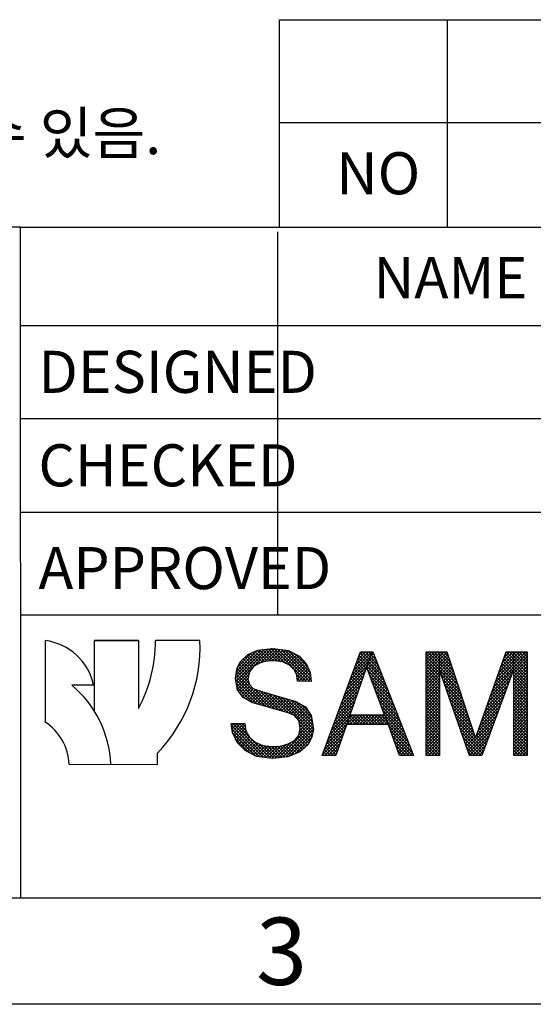
# Model space of a CAD drawing. Extents: x 1 to 2343, y 5 to 1653.
# Drawn here: x 1377 to 1543, y 5 to 323 of the extents above; entities that cross this region are included whole.
import ezdxf

# ---------------------------------------------------------------- set-up
doc = ezdxf.new("R2010")
doc.units = 0
doc.header["$MEASUREMENT"] = 0
doc.layers.get('0').update_dxf_attribs({"color": 3, "linetype": 'CONTINUOUS'})
for name, color, linetype in [('DIM', 2, 'CONTINUOUS'), ('LOGO', 5, 'CONTINUOUS'), ('NEEDLE', 2, 'CONTINUOUS'), ('THIN', 3, 'CONTINUOUS')]:
    doc.layers.add(name, color=color, linetype=linetype)
doc.styles.add('ROMANS', font='romans.shx')

# ---------------------------------------------------------------- blocks, each defined once
blk = doc.blocks.new('*X5')
at = {"color": 0}
for p, q in [((434.762, 22.165), (435.427, 22.83)), ((434.762, 22.342), (435.25, 22.83)), ((434.762, 22.519), (435.073, 22.83)), ((434.762, 22.696), (434.896, 22.83)), ((434.762, 21.988), (435.516, 22.743)), ((435.516, 21.982), (434.762, 22.736)), ((435.516, 22.159), (434.845, 22.83)), ((435.516, 22.336), (435.022, 22.83)), ((435.516, 22.512), (435.199, 22.83)), ((435.516, 22.689), (435.375, 22.83)), ((435.516, 22.566), (435.78, 22.83)), ((435.516, 22.743), (435.603, 22.83)), ((435.516, 22.389), (435.939, 22.811)), ((436.121, 22.261), (435.552, 22.83)), ((436.033, 22.525), (435.729, 22.83)), ((435.946, 22.79), (435.906, 22.83)), ((439.062, 22.223), (439.658, 22.819)), ((439.161, 22.498), (439.481, 22.819)), ((439.259, 22.773), (439.304, 22.819)), ((439.692, 22.403), (439.276, 22.819)), ((439.692, 22.579), (439.453, 22.819)), ((439.692, 22.756), (439.629, 22.819)), ((439.692, 22.145), (440.365, 22.819)), ((439.692, 22.322), (440.188, 22.819)), ((439.692, 22.499), (440.012, 22.819)), ((439.692, 22.676), (439.835, 22.819)), ((440.457, 21.991), (439.692, 22.756)), ((439.692, 21.968), (440.457, 22.734)), ((440.457, 22.168), (439.806, 22.819)), ((440.457, 22.344), (439.983, 22.819)), ((440.457, 22.521), (440.16, 22.819)), ((440.457, 22.698), (440.336, 22.819)), ((434.762, 21.812), (435.516, 22.566)), ((435.516, 21.805), (434.762, 22.559)), ((434.762, 21.635), (435.516, 22.389)), ((435.516, 21.628), (434.762, 22.382)), ((434.762, 21.458), (435.516, 22.212)), ((435.516, 21.452), (434.762, 22.206)), ((436.208, 21.997), (435.516, 22.689)), ((435.516, 22.212), (435.983, 22.679)), ((435.516, 22.035), (436.027, 22.546)), ((436.296, 21.733), (435.516, 22.512)), ((435.516, 21.859), (436.071, 22.413)), ((436.383, 21.468), (435.516, 22.336)), ((435.551, 21.717), (436.115, 22.28)), ((438.767, 21.398), (439.692, 22.322)), ((438.866, 21.673), (439.692, 22.499)), ((438.964, 21.948), (439.692, 22.676)), ((439.647, 21.74), (439.089, 22.298)), ((439.692, 21.872), (439.136, 22.428)), ((439.692, 22.049), (439.182, 22.558)), ((439.692, 22.226), (439.229, 22.689)), ((440.457, 21.814), (439.692, 22.579)), ((439.692, 21.792), (440.457, 22.557)), ((440.457, 21.637), (439.692, 22.403)), ((439.692, 21.615), (440.457, 22.38)), ((440.457, 21.46), (439.692, 22.226)), ((439.692, 21.438), (440.457, 22.203)), ((434.762, 21.281), (435.516, 22.035)), ((435.516, 21.275), (434.762, 22.029)), ((434.762, 21.105), (435.516, 21.859)), ((435.516, 21.098), (434.762, 21.852)), ((434.762, 20.928), (435.516, 21.682)), ((435.516, 20.921), (434.762, 21.675)), ((436.471, 21.204), (435.516, 22.159)), ((436.558, 20.94), (435.516, 21.982)), ((436.646, 20.675), (435.523, 21.799)), ((435.597, 21.586), (436.158, 22.147)), ((435.642, 21.454), (436.202, 22.015)), ((435.688, 21.323), (436.246, 21.882)), ((435.733, 21.192), (436.29, 21.749)), ((438.472, 20.572), (439.65, 21.75)), ((438.571, 20.847), (439.692, 21.968)), ((438.669, 21.123), (439.692, 22.145)), ((439.408, 21.095), (438.856, 21.647)), ((439.456, 21.224), (438.903, 21.777)), ((439.504, 21.353), (438.95, 21.907)), ((439.551, 21.482), (438.996, 22.037)), ((439.599, 21.611), (439.043, 22.168)), ((440.457, 21.284), (439.692, 22.049)), ((439.692, 21.261), (440.457, 22.027)), ((440.457, 21.107), (439.692, 21.872)), ((439.692, 21.085), (440.457, 21.85)), ((440.457, 20.93), (439.692, 21.695)), ((439.692, 20.908), (440.457, 21.673)), ((434.762, 20.751), (435.516, 21.505)), ((435.516, 20.745), (434.762, 21.499)), ((434.762, 20.574), (435.516, 21.328)), ((435.516, 20.568), (434.762, 21.322)), ((434.762, 20.397), (435.516, 21.152)), ((435.516, 20.391), (434.762, 21.145)), ((436.734, 20.411), (435.617, 21.528)), ((436.821, 20.147), (435.711, 21.257)), ((435.779, 21.061), (436.334, 21.616)), ((435.825, 20.93), (436.378, 21.483)), ((435.87, 20.798), (436.422, 21.351)), ((435.916, 20.667), (436.466, 21.218)), ((435.961, 20.536), (436.51, 21.085)), ((438.276, 20.022), (439.443, 21.189)), ((438.374, 20.297), (439.547, 21.47)), ((439.217, 20.579), (438.67, 21.126)), ((439.265, 20.708), (438.717, 21.256)), ((439.313, 20.837), (438.763, 21.386)), ((439.36, 20.966), (438.81, 21.517)), ((440.457, 20.753), (439.692, 21.519)), ((439.692, 20.731), (440.457, 21.496)), ((440.457, 20.577), (439.692, 21.342)), ((439.692, 20.554), (440.457, 21.32)), ((440.457, 20.4), (439.692, 21.165)), ((439.692, 20.377), (440.457, 21.143)), ((434.762, 20.221), (435.516, 20.975)), ((435.516, 20.214), (434.762, 20.968)), ((434.762, 20.044), (435.516, 20.798)), ((435.516, 20.037), (434.762, 20.792)), ((434.762, 19.867), (435.516, 20.621)), ((435.516, 19.861), (434.762, 20.615)), ((436.909, 19.882), (435.805, 20.986)), ((436.996, 19.618), (435.899, 20.715)), ((436.007, 20.405), (436.554, 20.952)), ((436.052, 20.274), (436.598, 20.819)), ((436.098, 20.142), (436.642, 20.687)), ((436.144, 20.011), (436.686, 20.554)), ((438.079, 19.472), (439.236, 20.628)), ((438.177, 19.747), (439.339, 20.909)), ((439.026, 20.063), (438.484, 20.605)), ((439.074, 20.192), (438.531, 20.735)), ((439.122, 20.321), (438.577, 20.865)), ((439.17, 20.45), (438.624, 20.996)), ((440.457, 20.223), (439.692, 20.988)), ((439.692, 20.201), (440.457, 20.966)), ((440.457, 20.046), (439.692, 20.812)), ((439.692, 20.024), (440.457, 20.789)), ((440.457, 19.869), (439.692, 20.635)), ((439.692, 19.847), (440.457, 20.612)), ((434.762, 19.69), (435.516, 20.444)), ((435.516, 19.684), (434.762, 20.438)), ((434.762, 19.514), (435.516, 20.268)), ((435.516, 19.507), (434.762, 20.261)), ((434.762, 19.337), (435.516, 20.091)), ((435.516, 19.33), (434.762, 20.084)), ((437.084, 19.354), (435.993, 20.444)), ((437.171, 19.09), (436.087, 20.173)), ((436.189, 19.88), (436.73, 20.421)), ((436.235, 19.749), (436.774, 20.288)), ((436.28, 19.618), (436.818, 20.155)), ((436.326, 19.486), (436.862, 20.023)), ((437.882, 18.922), (439.028, 20.068)), ((437.981, 19.197), (439.132, 20.348)), ((438.836, 19.546), (438.298, 20.084)), ((438.883, 19.675), (438.344, 20.214)), ((438.931, 19.804), (438.391, 20.345)), ((438.979, 19.934), (438.438, 20.475)), ((440.457, 19.693), (439.692, 20.458)), ((439.692, 19.67), (440.457, 20.436)), ((440.457, 19.516), (439.692, 20.281)), ((439.692, 19.494), (440.457, 20.259)), ((440.457, 19.339), (439.692, 20.104)), ((439.692, 19.317), (440.457, 20.082)), ((434.762, 19.16), (435.516, 19.914)), ((435.516, 19.154), (434.762, 19.908)), ((434.762, 18.983), (435.516, 19.737)), ((435.516, 18.977), (434.762, 19.731)), ((434.762, 18.806), (435.516, 19.561)), ((435.516, 18.8), (434.762, 19.554)), ((437.259, 18.825), (436.181, 19.902)), ((437.346, 18.561), (436.276, 19.632)), ((436.372, 19.355), (436.906, 19.89)), ((436.417, 19.224), (436.95, 19.757)), ((436.463, 19.093), (436.994, 19.624)), ((436.508, 18.962), (437.038, 19.491)), ((437.686, 18.371), (438.821, 19.507)), ((437.784, 18.646), (438.925, 19.787)), ((438.597, 18.901), (438.065, 19.433)), ((438.645, 19.03), (438.112, 19.563)), ((438.693, 19.159), (438.158, 19.693)), ((438.74, 19.288), (438.205, 19.824)), ((438.788, 19.417), (438.251, 19.954)), ((440.457, 19.162), (439.692, 19.928)), ((439.692, 19.14), (440.457, 19.905)), ((440.457, 18.986), (439.692, 19.751)), ((439.692, 18.963), (440.457, 19.729)), ((440.457, 18.809), (439.692, 19.574)), ((439.692, 18.786), (440.457, 19.552)), ((434.762, 18.63), (435.516, 19.384)), ((435.516, 18.623), (434.762, 19.377)), ((434.762, 18.453), (435.516, 19.207)), ((435.516, 18.446), (434.762, 19.201)), ((434.762, 18.276), (435.516, 19.03)), ((435.516, 18.27), (434.762, 19.024)), ((434.762, 18.099), (435.516, 18.853)), ((437.434, 18.297), (436.37, 19.361)), ((437.521, 18.032), (436.464, 19.09)), ((436.554, 18.831), (437.082, 19.359)), ((436.599, 18.699), (437.126, 19.226)), ((436.645, 18.568), (437.17, 19.093)), ((436.691, 18.437), (437.214, 18.96)), ((437.055, 17.387), (438.614, 18.946)), ((437.587, 18.096), (438.717, 19.226)), ((438.406, 18.385), (437.879, 18.912)), ((438.454, 18.514), (437.926, 19.042)), ((438.502, 18.643), (437.972, 19.172)), ((438.549, 18.772), (438.019, 19.303)), ((440.457, 18.632), (439.692, 19.397)), ((439.692, 18.61), (440.457, 19.375)), ((440.457, 18.455), (439.692, 19.221)), ((439.692, 18.433), (440.457, 19.198)), ((440.457, 18.278), (439.692, 19.044)), ((439.692, 18.256), (440.457, 19.021)), ((440.457, 18.102), (439.692, 18.867)), ((435.516, 18.093), (434.762, 18.847)), ((434.762, 17.923), (435.516, 18.677)), ((435.516, 17.916), (434.762, 18.67)), ((434.762, 17.746), (435.516, 18.5)), ((435.516, 17.739), (434.762, 18.493)), ((434.762, 17.569), (435.516, 18.323)), ((435.516, 17.563), (434.762, 18.317)), ((438.025, 17.352), (436.558, 18.819)), ((437.977, 17.223), (436.652, 18.548)), ((436.736, 18.306), (437.258, 18.827)), ((436.782, 18.175), (437.302, 18.695)), ((436.827, 18.043), (437.346, 18.562)), ((436.873, 17.912), (437.39, 18.429)), ((436.919, 17.781), (437.434, 18.296)), ((437.101, 17.256), (438.51, 18.665)), ((437.146, 17.125), (438.406, 18.385)), ((438.215, 17.868), (437.693, 18.391)), ((438.263, 17.998), (437.739, 18.521)), ((438.311, 18.127), (437.786, 18.652)), ((438.359, 18.256), (437.832, 18.782)), ((439.692, 18.079), (440.457, 18.845)), ((440.457, 17.925), (439.692, 18.69)), ((439.692, 17.903), (440.457, 18.668)), ((440.457, 17.748), (439.692, 18.513)), ((439.692, 17.726), (440.457, 18.491)), ((440.457, 17.571), (439.692, 18.337)), ((439.692, 17.549), (440.457, 18.314)), ((434.762, 17.392), (435.516, 18.146)), ((435.516, 17.386), (434.762, 18.14)), ((434.762, 17.215), (435.516, 17.97)), ((435.516, 17.209), (434.762, 17.963)), ((434.762, 17.039), (435.516, 17.793)), ((435.516, 17.032), (434.762, 17.786)), ((437.929, 17.094), (436.746, 18.277)), ((437.856, 16.991), (436.84, 18.006)), ((436.964, 17.65), (437.478, 18.163)), ((437.01, 17.519), (437.522, 18.031)), ((437.192, 16.994), (438.303, 18.104)), ((437.366, 16.991), (438.199, 17.824)), ((438.072, 17.481), (437.553, 18)), ((438.12, 17.61), (437.6, 18.131)), ((438.168, 17.739), (437.646, 18.261)), ((440.457, 17.395), (439.692, 18.16)), ((439.692, 17.372), (440.457, 18.138)), ((440.457, 17.218), (439.692, 17.983)), ((439.692, 17.195), (440.457, 17.961)), ((440.457, 17.041), (439.692, 17.806)), ((439.692, 17.019), (440.457, 17.784)), ((435.381, 16.991), (434.762, 17.61)), ((435.204, 16.991), (434.762, 17.433)), ((435.027, 16.991), (434.762, 17.256)), ((434.891, 16.991), (435.516, 17.616)), ((435.068, 16.991), (435.516, 17.439)), ((435.244, 16.991), (435.516, 17.262)), ((437.679, 16.991), (436.934, 17.735)), ((437.502, 16.991), (437.029, 17.464)), ((437.325, 16.991), (437.123, 17.193)), ((437.542, 16.991), (438.095, 17.544)), ((437.719, 16.991), (437.992, 17.263)), ((440.331, 16.991), (439.692, 17.63)), ((440.154, 16.991), (439.692, 17.453)), ((439.977, 16.991), (439.692, 17.276)), ((439.84, 16.991), (440.457, 17.607)), ((440.017, 16.991), (440.457, 17.43)), ((440.194, 16.991), (440.457, 17.254)), ((434.851, 16.991), (434.762, 17.079)), ((435.421, 16.991), (435.516, 17.086)), ((439.8, 16.991), (439.692, 17.099)), ((440.371, 16.991), (440.457, 17.077))]:
    blk.add_line(p, q, dxfattribs=at)
blk = doc.blocks.new('*X4')
at = {"color": 0}
for p, q in [((430.698, 21.813), (431.703, 22.819)), ((430.802, 22.094), (431.526, 22.819)), ((430.906, 22.375), (431.349, 22.819)), ((431.01, 22.656), (431.173, 22.819)), ((431.515, 22.271), (431.042, 22.743)), ((431.561, 22.402), (431.144, 22.819)), ((431.606, 22.533), (431.321, 22.819)), ((431.652, 22.664), (431.498, 22.819)), ((431.698, 22.795), (431.674, 22.819)), ((431.81, 22.682), (431.698, 22.795)), ((430.489, 21.251), (431.518, 22.28)), ((430.593, 21.532), (431.613, 22.552)), ((431.332, 21.746), (430.851, 22.227)), ((431.378, 21.878), (430.899, 22.356)), ((431.424, 22.009), (430.947, 22.485)), ((431.469, 22.14), (430.995, 22.614)), ((431.424, 22.009), (431.891, 22.477)), ((431.454, 21.863), (431.941, 22.35)), ((431.503, 21.734), (431.991, 22.223)), ((432.269, 21.517), (431.515, 22.271)), ((431.518, 22.28), (431.842, 22.603)), ((432.154, 21.808), (431.561, 22.402)), ((432.04, 22.1), (431.606, 22.533)), ((431.613, 22.552), (431.792, 22.73)), ((431.925, 22.391), (431.652, 22.664)), ((430.281, 20.689), (431.329, 21.738)), ((430.385, 20.97), (431.424, 22.009)), ((431.149, 21.222), (430.66, 21.712)), ((431.195, 21.353), (430.708, 21.841)), ((431.241, 21.484), (430.756, 21.97)), ((431.287, 21.615), (430.803, 22.098)), ((432.498, 20.934), (431.424, 22.009)), ((432.383, 21.226), (431.469, 22.14)), ((432.612, 20.643), (431.491, 21.764)), ((431.551, 21.606), (432.041, 22.096)), ((431.599, 21.477), (432.091, 21.969)), ((431.647, 21.348), (432.141, 21.842)), ((431.695, 21.22), (432.191, 21.715)), ((430.073, 20.127), (431.14, 21.195)), ((430.177, 20.408), (431.235, 21.466)), ((430.967, 20.698), (430.469, 21.196)), ((431.012, 20.829), (430.516, 21.325)), ((431.058, 20.96), (430.564, 21.454)), ((431.104, 21.091), (430.612, 21.583)), ((432.727, 20.352), (431.597, 21.481)), ((432.841, 20.06), (431.703, 21.198)), ((431.744, 21.091), (432.241, 21.588)), ((431.792, 20.963), (432.291, 21.462)), ((431.84, 20.834), (432.34, 21.335)), ((431.888, 20.706), (432.39, 21.208)), ((431.937, 20.577), (432.44, 21.081)), ((429.864, 19.565), (430.951, 20.652)), ((429.968, 19.846), (431.045, 20.924)), ((430.738, 20.042), (430.23, 20.551)), ((430.784, 20.173), (430.277, 20.68)), ((430.83, 20.304), (430.325, 20.809)), ((430.875, 20.436), (430.373, 20.938)), ((430.921, 20.567), (430.421, 21.067)), ((432.956, 19.769), (431.81, 20.916)), ((433.071, 19.478), (431.916, 20.633)), ((431.985, 20.449), (432.49, 20.954)), ((432.033, 20.32), (432.54, 20.827)), ((432.081, 20.192), (432.59, 20.7)), ((432.129, 20.063), (432.64, 20.573)), ((429.656, 19.004), (430.762, 20.109)), ((429.76, 19.284), (430.856, 20.381)), ((430.556, 19.518), (430.038, 20.035)), ((430.601, 19.649), (430.086, 20.164)), ((430.647, 19.78), (430.134, 20.293)), ((430.693, 19.911), (430.182, 20.422)), ((433.185, 19.186), (432.022, 20.35)), ((433.3, 18.895), (432.128, 20.067)), ((432.178, 19.934), (432.69, 20.446)), ((432.226, 19.806), (432.74, 20.32)), ((432.274, 19.677), (432.789, 20.193)), ((432.322, 19.549), (432.839, 20.066)), ((429.447, 18.442), (430.573, 19.567)), ((429.552, 18.723), (430.667, 19.838)), ((430.373, 18.994), (429.847, 19.519)), ((430.419, 19.125), (429.895, 19.648)), ((430.464, 19.256), (429.943, 19.777)), ((430.51, 19.387), (429.991, 19.906)), ((433.414, 18.604), (432.234, 19.784)), ((433.529, 18.312), (432.34, 19.501)), ((432.371, 19.42), (432.889, 19.939)), ((432.419, 19.292), (432.939, 19.812)), ((432.477, 19.173), (432.989, 19.685)), ((432.524, 19.043), (433.039, 19.558)), ((432.571, 18.913), (433.089, 19.431)), ((429.239, 17.88), (430.383, 19.024)), ((429.343, 18.161), (430.478, 19.295)), ((430.144, 18.338), (429.608, 18.875)), ((430.19, 18.469), (429.656, 19.003)), ((430.236, 18.6), (429.704, 19.132)), ((430.281, 18.731), (429.751, 19.261)), ((430.327, 18.862), (429.799, 19.39)), ((430.289, 18.753), (430.822, 19.286)), ((430.455, 18.734), (430.327, 18.862)), ((430.632, 18.734), (430.373, 18.994)), ((430.383, 19.024), (430.645, 19.286)), ((430.809, 18.734), (430.419, 19.125)), ((430.447, 18.734), (430.999, 19.286)), ((430.985, 18.734), (430.464, 19.256)), ((431.162, 18.734), (430.611, 19.286)), ((430.624, 18.734), (431.175, 19.286)), ((431.339, 18.734), (430.788, 19.286)), ((430.801, 18.734), (431.352, 19.286)), ((431.516, 18.734), (430.964, 19.286)), ((430.978, 18.734), (431.529, 19.286)), ((431.693, 18.734), (431.141, 19.286)), ((431.155, 18.734), (431.706, 19.286)), ((431.869, 18.734), (431.318, 19.286)), ((431.331, 18.734), (431.883, 19.286)), ((432.046, 18.734), (431.495, 19.286)), ((431.508, 18.734), (432.059, 19.286)), ((432.223, 18.734), (431.672, 19.286)), ((431.685, 18.734), (432.236, 19.286)), ((432.4, 18.734), (431.848, 19.286)), ((431.862, 18.734), (432.413, 19.286)), ((432.576, 18.734), (432.025, 19.286)), ((432.038, 18.734), (432.477, 19.173)), ((432.569, 18.919), (432.202, 19.286)), ((432.215, 18.734), (432.524, 19.043)), ((432.469, 19.195), (432.379, 19.286)), ((432.392, 18.734), (432.571, 18.913)), ((433.643, 18.021), (432.469, 19.195)), ((433.758, 17.73), (432.569, 18.919)), ((432.617, 18.783), (433.139, 19.304)), ((432.664, 18.653), (433.189, 19.178)), ((432.711, 18.523), (433.238, 19.051)), ((432.757, 18.393), (433.288, 18.924)), ((429.031, 17.318), (430.194, 18.481)), ((429.135, 17.599), (430.289, 18.753)), ((429.962, 17.814), (429.417, 18.359)), ((430.007, 17.945), (429.465, 18.488)), ((430.053, 18.076), (429.512, 18.617)), ((430.099, 18.207), (429.56, 18.746)), ((432.569, 18.734), (432.617, 18.783)), ((433.872, 17.438), (432.668, 18.643)), ((433.987, 17.147), (432.767, 18.368)), ((432.804, 18.263), (433.338, 18.797)), ((432.851, 18.133), (433.388, 18.67)), ((432.898, 18.003), (433.438, 18.543)), ((432.944, 17.873), (433.488, 18.416)), ((428.927, 17.037), (430.1, 18.21)), ((429.057, 16.991), (430.005, 17.939)), ((429.779, 17.289), (429.225, 17.843)), ((429.825, 17.42), (429.273, 17.972)), ((429.87, 17.552), (429.321, 18.101)), ((429.916, 17.683), (429.369, 18.23)), ((433.978, 16.979), (432.866, 18.092)), ((433.801, 16.979), (432.965, 17.816)), ((432.991, 17.743), (433.538, 18.289)), ((433.038, 17.613), (433.588, 18.163)), ((433.084, 17.482), (433.638, 18.036)), ((433.131, 17.352), (433.688, 17.909)), ((433.178, 17.222), (433.737, 17.782)), ((429.194, 16.991), (428.986, 17.198)), ((429.371, 16.991), (429.034, 17.327)), ((429.547, 16.991), (429.082, 17.456)), ((429.688, 17.027), (429.13, 17.585)), ((429.733, 17.158), (429.178, 17.714)), ((429.234, 16.991), (429.911, 17.667)), ((429.411, 16.991), (429.816, 17.396)), ((433.624, 16.979), (433.064, 17.54)), ((433.448, 16.979), (433.163, 17.264)), ((433.225, 17.092), (433.787, 17.655)), ((433.288, 16.979), (433.837, 17.528)), ((433.465, 16.979), (433.887, 17.401)), ((433.642, 16.979), (433.937, 17.274)), ((429.017, 16.991), (428.939, 17.069)), ((429.587, 16.991), (429.721, 17.125)), ((433.271, 16.979), (433.262, 16.988)), ((433.819, 16.979), (433.987, 17.147)), ((433.996, 16.979), (434.037, 17.021))]:
    blk.add_line(p, q, dxfattribs=at)
blk = doc.blocks.new('*X3')
at = {"color": 0}
for p, q in [((424.024, 21.327), (425.661, 22.963)), ((424.053, 21.178), (425.861, 22.987)), ((424.056, 21.536), (425.46, 22.94)), ((424.088, 21.744), (425.243, 22.899)), ((424.171, 22.004), (424.927, 22.76)), ((425.401, 22.197), (424.866, 22.733)), ((425.536, 22.24), (424.988, 22.787)), ((425.062, 22.011), (426.061, 23.011)), ((425.67, 22.282), (425.111, 22.841)), ((425.83, 22.299), (425.234, 22.895)), ((425.99, 22.316), (425.376, 22.93)), ((425.436, 22.208), (426.231, 23.004)), ((426.161, 22.322), (425.534, 22.949)), ((425.689, 22.284), (426.387, 22.983)), ((426.362, 22.297), (425.692, 22.967)), ((426.567, 22.269), (425.85, 22.986)), ((425.886, 22.305), (426.543, 22.962)), ((426.836, 22.176), (426.008, 23.004)), ((426.08, 22.322), (426.699, 22.941)), ((428.028, 21.162), (426.179, 23.011)), ((426.248, 22.313), (426.855, 22.92)), ((428.209, 21.157), (426.383, 22.983)), ((426.403, 22.292), (427.01, 22.898)), ((426.559, 22.27), (427.126, 22.838)), ((428.268, 21.276), (426.587, 22.956)), ((426.706, 22.241), (427.242, 22.777)), ((428.244, 21.475), (426.791, 22.929)), ((428.215, 21.682), (426.995, 22.902)), ((424.824, 21.714), (424.278, 22.26)), ((424.899, 21.816), (424.369, 22.346)), ((424.973, 21.918), (424.46, 22.431)), ((425.059, 22.009), (424.552, 22.516)), ((425.169, 22.076), (424.643, 22.602)), ((425.278, 22.144), (424.743, 22.679)), ((426.824, 22.182), (427.358, 22.716)), ((426.942, 22.124), (427.474, 22.655)), ((427.059, 22.063), (427.59, 22.595)), ((427.147, 21.975), (427.684, 22.511)), ((427.236, 21.887), (427.767, 22.419)), ((427.323, 21.797), (427.851, 22.326)), ((428.07, 22.004), (427.357, 22.717)), ((427.383, 21.681), (427.935, 22.233)), ((424.08, 21.029), (424.986, 21.935)), ((424.789, 21.042), (424.088, 21.743)), ((424.714, 21.294), (424.122, 21.886)), ((424.748, 21.436), (424.174, 22.01)), ((424.782, 21.579), (424.226, 22.135)), ((427.443, 21.564), (428.012, 22.132)), ((427.481, 21.425), (428.067, 22.011)), ((427.503, 21.27), (428.122, 21.889)), ((427.583, 21.173), (428.177, 21.767)), ((427.755, 21.169), (428.226, 21.639)), ((425.486, 19.814), (424.037, 21.263)), ((425.732, 19.745), (424.041, 21.436)), ((425.978, 19.676), (424.064, 21.59)), ((424.107, 20.879), (424.774, 21.547)), ((424.134, 20.73), (424.719, 21.314)), ((424.195, 20.614), (424.748, 21.167)), ((427.847, 21.166), (427.438, 21.575)), ((427.665, 21.171), (427.492, 21.344)), ((427.927, 21.164), (428.244, 21.481)), ((428.1, 21.16), (428.262, 21.322)), ((428.272, 21.155), (428.28, 21.164)), ((425.24, 19.884), (424.076, 21.047)), ((424.994, 19.953), (424.116, 20.831)), ((424.27, 20.512), (424.792, 21.034)), ((424.346, 20.411), (424.86, 20.925)), ((424.421, 20.31), (424.946, 20.835)), ((424.515, 20.227), (425.041, 20.753)), ((424.625, 20.16), (425.168, 20.703)), ((424.734, 20.093), (425.296, 20.654)), ((424.844, 20.025), (425.427, 20.609)), ((424.958, 19.963), (425.564, 20.569)), ((425.096, 19.924), (425.701, 20.529)), ((426.223, 19.607), (425.101, 20.729)), ((426.469, 19.538), (425.388, 20.62)), ((426.715, 19.469), (425.637, 20.548)), ((424.588, 20.182), (424.307, 20.463)), ((425.234, 19.885), (425.838, 20.489)), ((425.372, 19.846), (425.975, 20.449)), ((425.51, 19.808), (426.112, 20.41)), ((425.648, 19.769), (426.249, 20.37)), ((425.786, 19.73), (426.386, 20.33)), ((426.961, 19.4), (425.886, 20.475)), ((425.924, 19.691), (426.523, 20.29)), ((426.062, 19.653), (426.66, 20.251)), ((427.269, 19.269), (426.135, 20.403)), ((426.2, 19.614), (426.797, 20.211)), ((426.338, 19.575), (426.934, 20.171)), ((428.387, 18.328), (426.384, 20.331)), ((426.476, 19.536), (427.071, 20.131)), ((426.614, 19.498), (427.208, 20.091)), ((428.418, 18.474), (426.633, 20.258)), ((426.752, 19.459), (427.345, 20.052)), ((428.381, 18.687), (426.882, 20.186)), ((426.89, 19.42), (427.472, 20.002)), ((428.343, 18.902), (427.131, 20.114)), ((428.304, 19.118), (427.38, 20.041)), ((427.025, 19.378), (427.585, 19.938)), ((427.147, 19.323), (427.697, 19.873)), ((427.27, 19.269), (427.809, 19.809)), ((427.378, 19.201), (427.922, 19.744)), ((427.46, 19.106), (428.006, 19.652)), ((427.542, 19.011), (428.077, 19.546)), ((427.604, 18.896), (428.148, 19.441)), ((428.129, 19.47), (427.764, 19.835)), ((428.356, 18.182), (427.596, 18.942)), ((427.601, 18.187), (428.339, 18.924)), ((427.63, 18.746), (428.22, 19.335)), ((427.655, 18.416), (428.312, 19.074)), ((427.656, 18.595), (428.285, 19.224)), ((425.582, 16.89), (423.794, 18.678)), ((423.801, 18.628), (423.955, 18.782)), ((423.822, 18.473), (424.131, 18.782)), ((425.379, 16.916), (423.822, 18.473)), ((423.843, 18.318), (424.308, 18.782)), ((425.785, 16.864), (423.866, 18.782)), ((423.892, 18.19), (424.485, 18.782)), ((423.949, 18.07), (424.566, 18.686)), ((424.006, 17.95), (424.584, 18.528)), ((425.988, 16.838), (424.043, 18.782)), ((424.063, 17.83), (424.602, 18.37)), ((424.598, 18.404), (424.22, 18.782)), ((424.575, 18.604), (424.397, 18.782)), ((426.452, 16.86), (428.366, 18.774)), ((426.652, 16.883), (428.393, 18.624)), ((426.851, 16.906), (428.418, 18.472)), ((428.325, 18.036), (427.633, 18.728)), ((428.21, 17.797), (427.643, 18.365)), ((428.269, 17.915), (427.671, 18.514)), ((425.156, 16.963), (423.859, 18.26)), ((424.791, 17.151), (424.018, 17.924)), ((424.123, 17.713), (424.669, 18.259)), ((424.211, 17.625), (424.738, 18.152)), ((424.3, 17.537), (424.808, 18.045)), ((424.388, 17.448), (424.894, 17.955)), ((424.477, 17.36), (424.984, 17.868)), ((424.565, 17.272), (425.074, 17.781)), ((427.089, 16.967), (428.37, 18.248)), ((427.707, 17.24), (427.198, 17.749)), ((427.802, 17.322), (427.313, 17.811)), ((427.379, 17.081), (428.322, 18.023)), ((427.896, 17.404), (427.404, 17.897)), ((427.991, 17.487), (427.484, 17.993)), ((428.085, 17.569), (427.564, 18.09)), ((428.152, 17.679), (427.609, 18.221)), ((424.679, 17.209), (425.179, 17.709)), ((424.796, 17.148), (425.303, 17.656)), ((424.912, 17.088), (425.426, 17.602)), ((425.029, 17.028), (425.55, 17.549)), ((425.145, 16.968), (425.707, 17.529)), ((425.283, 16.929), (425.865, 17.511)), ((426.174, 16.828), (425.38, 17.622)), ((425.439, 16.908), (426.024, 17.493)), ((425.596, 16.888), (426.204, 17.496)), ((426.333, 16.847), (425.642, 17.537)), ((425.753, 16.868), (426.392, 17.507)), ((426.491, 16.865), (425.842, 17.514)), ((425.909, 16.848), (426.584, 17.523)), ((426.65, 16.883), (426.042, 17.491)), ((426.066, 16.828), (426.829, 17.591)), ((426.808, 16.901), (426.213, 17.497)), ((426.252, 16.837), (427.124, 17.71)), ((426.967, 16.919), (426.38, 17.507)), ((427.094, 16.969), (426.547, 17.516)), ((427.221, 17.019), (426.688, 17.552)), ((427.348, 17.068), (426.826, 17.59)), ((427.475, 17.118), (426.964, 17.629)), ((427.602, 17.168), (427.083, 17.687)), ((427.767, 17.292), (428.148, 17.673))]:
    blk.add_line(p, q, dxfattribs=at)

msp = doc.modelspace()

# ---------------------------------------------------------------- linework, layer by layer
at = {"layer": 'LOGO'}
for p, q in [((1384.85, 122.34), (1384.82, 95.95)), ((1400.8, 122.34), (1415.04, 122.34)), ((1415.04, 122.34), (1400.8, 122.34)), ((1400.8, 99.79), (1400.8, 122.34)), ((1415.04, 122.34), (1415.04, 100.37)), ((1434.92, 122.34), (1420.51, 122.34)), ((1450.41, 117.77), (1453.73, 119.23)), ((1453.73, 119.23), (1458.53, 119.8)), ((1458.53, 119.8), (1463.6, 119.12)), ((1463.6, 119.12), (1467.15, 117.26)), ((1474.54, 85.15), (1486.96, 118.65)), ((1490.61, 118.65), (1478.94, 85.15)), ((1486.96, 118.65), (1490.9, 118.65)), ((1490.9, 118.65), (1504.1, 85.09)), ((1508.17, 85.15), (1508.17, 118.71)), ((1508.17, 118.71), (1514.9, 118.71)), ((1512.51, 118.71), (1512.51, 85.15)), ((1514.9, 118.71), (1524.15, 90.78)), ((1524.15, 90.78), (1534.11, 118.65)), ((1534.11, 118.65), (1540.91, 118.65)), ((1536.51, 85.15), (1536.51, 118.65)), ((1540.91, 118.65), (1540.91, 85.15)), ((1446.91, 113.03), (1447.93, 115.46)), ((1447.93, 115.46), (1450.41, 117.77)), ((1453.96, 114.95), (1452.21, 113.88)), ((1455.93, 115.57), (1453.96, 114.95)), ((1458.07, 115.79), (1455.93, 115.57)), ((1458.86, 115.79), (1458.07, 115.79)), ((1461.74, 115.4), (1458.86, 115.79)), ((1463.88, 114.33), (1461.74, 115.4)), ((1467.15, 117.26), (1469.29, 114.89)), ((1469.29, 114.89), (1470.59, 112.02)), ((1446.46, 110.1), (1446.91, 113.03)), ((1450.97, 112.19), (1450.41, 109.82)), ((1452.21, 113.88), (1450.97, 112.19)), ((1465.4, 112.81), (1463.88, 114.33)), ((1466.25, 111.17), (1465.4, 112.81)), ((1470.59, 112.02), (1470.93, 109.09)), ((1494.72, 98.35), (1488.9, 113.86)), ((1522.15, 85.15), (1512.51, 112.89)), ((1536.51, 113.15), (1526.16, 85.15)), ((1447.14, 106.38), (1446.46, 110.1)), ((1450.41, 109.82), (1450.97, 108.07)), ((1466.53, 109.2), (1466.25, 111.17)), ((1470.93, 109.09), (1466.53, 109.2)), ((1400.49, 107.85), (1393.5, 107.85)), ((1448.94, 103.96), (1447.14, 106.38)), ((1450.97, 108.07), (1452.16, 106.83)), ((1452.16, 106.83), (1454.18, 106.05)), ((1454.18, 106.05), (1466.02, 102.61)), ((1451.7, 102.27), (1448.94, 103.96)), ((1463.54, 98.95), (1451.7, 102.27)), ((1466.02, 102.61), (1469.07, 100.86)), ((1465.57, 98.04), (1463.54, 98.95)), ((1469.07, 100.86), (1470.93, 98.1)), ((1466.98, 96.41), (1465.57, 98.04)), ((1467.43, 93.82), (1466.98, 96.41)), ((1470.93, 98.1), (1471.72, 93.7)), ((1483.53, 98.35), (1494.81, 98.35)), ((1499.57, 85.09), (1494.81, 98.35)), ((1445.05, 95.45), (1449.51, 95.45)), ((1445.45, 92.58), (1445.05, 95.45)), ((1446.97, 89.37), (1445.45, 92.58)), ((1449.51, 95.45), (1449.79, 93.03)), ((1449.79, 93.03), (1451.03, 91.11)), ((1466.93, 91.62), (1467.43, 93.82)), ((1471.72, 93.7), (1471.15, 91.06)), ((1495.95, 95.18), (1482.43, 95.18)), ((1449.62, 86.72), (1446.97, 89.37)), ((1451.03, 91.11), (1452.78, 89.42)), ((1452.78, 89.42), (1455.26, 88.35)), ((1463.49, 88.86), (1465.57, 89.99)), ((1465.57, 89.99), (1466.93, 91.62)), ((1471.15, 91.06), (1469.91, 88.58)), ((1453.23, 84.86), (1449.62, 86.72)), ((1455.26, 88.35), (1458.19, 88.01)), ((1458.19, 88.01), (1461.06, 88.18)), ((1461.06, 88.18), (1463.49, 88.86)), ((1467.26, 86.27), (1463.37, 84.74)), ((1469.91, 88.58), (1467.26, 86.27)), ((1421.18, 82.26), (1421.24, 85.95)), ((1458.47, 84.18), (1453.23, 84.86)), ((1463.37, 84.74), (1458.47, 84.18)), ((1478.94, 85.15), (1474.54, 85.15)), ((1504.1, 85.09), (1499.57, 85.09)), ((1512.51, 85.15), (1508.17, 85.15)), ((1526.16, 85.15), (1522.15, 85.15)), ((1540.91, 85.15), (1536.51, 85.15)), ((1392.59, 82.28), (1421.18, 82.26)), ((54.62, 39.03), (2315.93, 39.03))]:
    msp.add_line(p, q, dxfattribs=at)
for centre, radius, start, end in [((1382.6, 104.23), 18.25, 11.4332, 82.9234), ((1374.88, 122.04), 45.63, 331.6378, 0.3731), ((1385.31, 120.22), 49.66, 316.353, 2.4422), ((1370.94, 80.87), 35.17, 2.3, 50.0959), ((1375.51, 81.62), 17.09, 2.2206, 56.985)]:
    msp.add_arc(centre, radius, start, end, dxfattribs=at)
at = {"layer": 'NEEDLE'}
for p, q in [((1460.67, 256.22), (1460.67, 323.27)), ((1460.67, 323.27), (2315.93, 323.27)), ((1515.11, 256.22), (1515.11, 323.27)), ((1460.67, 289.99), (2315.93, 289.99)), ((1376.88, 256.09), (1185.55, 256.09)), ((1460.12, 130.55), (1460.12, 254.58)), ((1376.89, 224.33), (1685.62, 224.33)), ((1685.62, 194.08), (1376.9, 194.08)), ((1685.62, 163.83), (1376.91, 163.83)), ((2342.97, 4.61), (27.9, 4.61))]:
    msp.add_line(p, q, dxfattribs=at)
at = {"layer": 'THIN'}
for p, q in [((1376.95, 39.03), (1376.88, 256.09)), ((1376.88, 256.09), (2315.93, 256.09)), ((1685.62, 130.55), (1376.92, 130.55))]:
    msp.add_line(p, q, dxfattribs=at)

# ---------------------------------------------------------------- block references
at = {"layer": 'LOGO', "xscale": 5.7475, "yscale": 5.7475, "zscale": 5.7475}
for name in ['*X3', '*X4', '*X5']:
    msp.add_blockref(name, (-990.62, -12.5), dxfattribs=at)

# ---------------------------------------------------------------- texts
at = {"layer": 'DIM', "color": 2, "insert": (1302.75, 286.56), "char_height": 13.6125, "attachment_point": 5, "style": 'ROMANS'}
msp.add_mtext('* (  )\\fﾱﾼﾸﾲ|b0|i0|c129|p50;안의 치수는 변경될수 있음.', dxfattribs=at)
at = {"layer": 'DIM', "attachment_point": 1, "style": 'ROMANS'}
for s, insert, char_height, width in [('NO', (1479.04, 280.37), 13.613, 2.149391775674303e-14), ('\\fﾱﾼﾸﾲￃﾼ|b0|i0|c129|p49;DESIGNED', (1382.64, 216.11), 13.6125, 74.6951), ('\\fﾱﾼﾸﾲￃﾼ|b0|i0|c129|p49;CHECKED', (1382.65, 185.86), 13.6125, 74.6951), ('\\fﾱﾼﾸﾲￃﾼ|b0|i0|c129|p49;APPROVED', (1382.66, 152.59), 13.6125, 77.4593)]:
    msp.add_mtext(s, dxfattribs=dict(at, insert=insert, char_height=char_height, width=width))
at = {"layer": 'NEEDLE', "style": 'ROMANS'}
msp.add_text('NAME', height=13.37, dxfattribs=at).set_placement((1491.12, 233.06))
at = {"layer": 'THIN', "style": 'ROMANS'}
msp.add_text('3', height=21.78, dxfattribs=at).set_placement((1453.13, 10.89))

doc.saveas('drawing.dxf')
